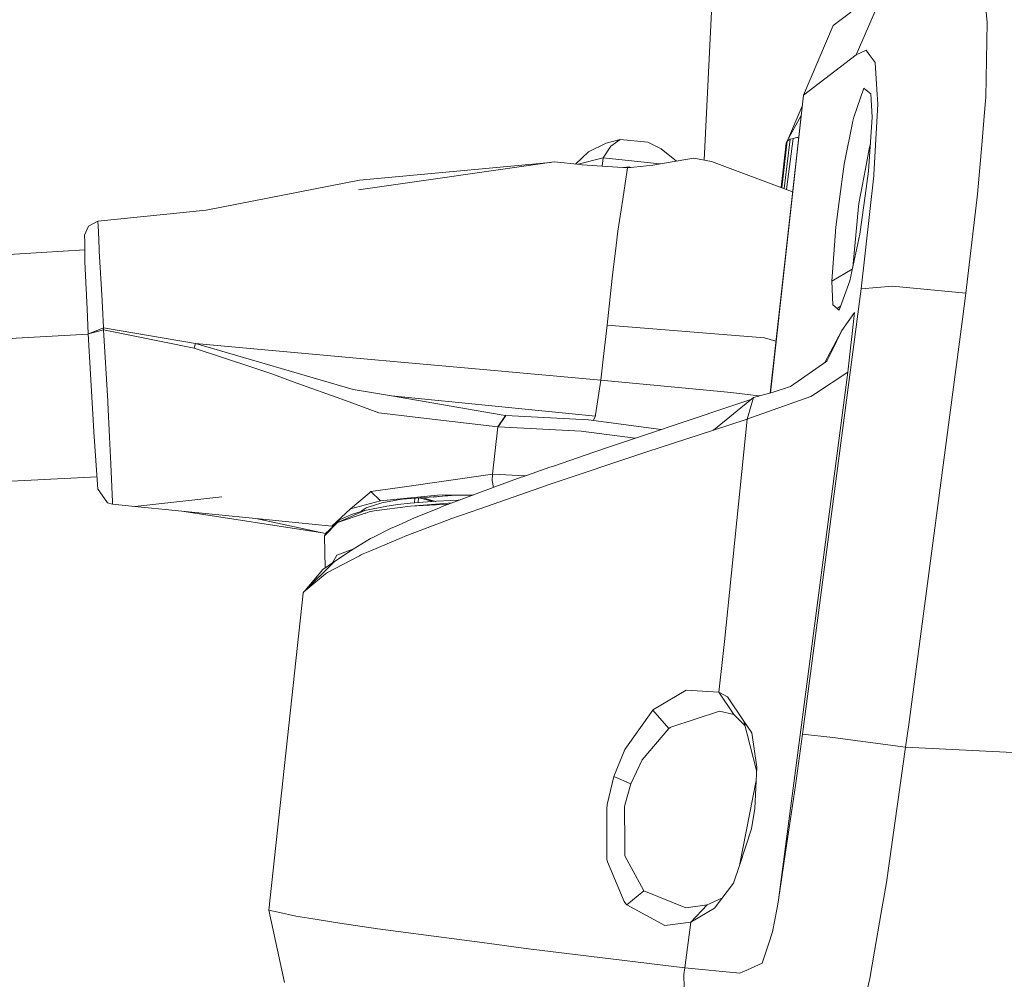
# Model space of a CAD drawing. Units: millimetres. Extents: x -1518 to 1525, y -314 to 4267.
# Drawn here: x -1146 to -1026, y 2161 to 2278 of the extents above; entities that cross this region are included whole.
import ezdxf

# ---------------------------------------------------------------- set-up
doc = ezdxf.new("R2010")
doc.units = ezdxf.units.MM
doc.layers.add('1', color=7, linetype='Continuous', true_color=0xffffff)
doc.styles.add('blockfont', font='simplex.shx')
doc.dimstyles.get("Standard").update_dxf_attribs({"dimtxt": 0.18, "dimasz": 0.18, "dimexe": 0.18, "dimexo": 0.0625, "dimgap": 0.09, "dimtad": 0, "dimtih": 1, "dimtoh": 1, "dimdec": 4, "dimzin": 0, "dimdsep": 46, "dimtxsty": 'Standard', "dimcen": 0.09, "dimadec": 0, "dimazin": 0, "dimtfac": 1, "dimtdec": 4, "dimtofl": 0, "dimtmove": 0, "dimatfit": 3, "dimfxl": 1, "dimtolj": 1, "dimtzin": 0, "dimarcsym": 0})

# ---------------------------------------------------------------- blocks, each defined once
blk = doc.blocks.new('_U1')
at = {"layer": '1', "color": 18, "lineweight": 13}
for p, q in [((55.364643, 3987.163695), (30.364643, 3987.163695)), ((30.364643, 3987.163695), (30.364643, 3893.413695)), ((287.03131, 3987.163695), (262.03131, 3987.163695)), ((287.03131, 3893.413695), (287.03131, 3987.163695)), ((-1283.87624, 1583.890786), (-1283.87624, 3943.463695)), ((1283.876359, 1583.890786), (1283.876359, 3943.463695)), ((-1283.87624, 3940.288695), (-288.61869, 3940.288695)), ((1283.876359, 3940.288695), (288.61881, 3940.288695)), ((30.364643, 3893.413695), (55.364643, 3893.413695)), ((262.03131, 3893.413695), (287.03131, 3893.413695))]:
    blk.add_line(p, q, dxfattribs=at)
at = {"layer": '1', "color": 18, "lineweight": 70}
for points in [[(-1283.87624, 3940.288695), (-1233.876289, 3953.686155), (-1233.876191, 3926.891235)], [(1283.876359, 3940.288695), (1233.876409, 3926.891235), (1233.87631, 3953.686155)]]:
    blk.add_solid(points, dxfattribs=at)
at = {"layer": '1', "color": 18, "linetype": 'Continuous', "lineweight": 13, "char_height": 50, "attachment_point": 7, "line_spacing_factor": 0.903614, "style": 'blockfont'}
for s, insert in [('\\W1.3854;101.1', (-284.38119, 3901.392862)), ('\\W1.1591;2568', (54.889643, 3901.392862))]:
    blk.add_mtext(s, dxfattribs=dict(at, insert=insert))

msp = doc.modelspace()

# ---------------------------------------------------------------- linework, layer by layer
at = {"layer": '1', "color": 18, "linetype": 'Continuous', "lineweight": 13}
for p, q in [((-1048.702538, 2541.193932), (-1062.33264, 2261.193205)), ((-1046.525538, 2277.662039), (-1040.004551, 2282.636881)), ((-1040.004551, 2282.636881), (-1043.725789, 2274.096727)), ((-1028.008759, 2281.638145), (-1027.664959, 2278.063059)), ((-1050.174534, 2269.144297), (-1046.525538, 2277.662039)), ((-1027.664959, 2278.063059), (-1027.858794, 2268.922567)), ((-1050.174534, 2269.144297), (-1043.725789, 2274.096727)), ((-1043.725789, 2274.096727), (-1042.499363, 2274.643183)), ((-1042.1229, 2274.14012), (-1042.499363, 2274.643183)), ((-1041.392863, 2273.164272), (-1042.1229, 2274.14012)), ((-1041.392863, 2273.164272), (-1041.180432, 2269.854307)), ((-1054.263584, 2232.668256), (-1050.174534, 2269.144297)), ((-1054.213542, 2232.681601), (-1050.174534, 2269.144297)), ((-1044.02262, 2266.442537), (-1042.769492, 2269.996166)), ((-1042.769492, 2269.996166), (-1042.506278, 2269.782305)), ((-1041.945517, 2269.326448), (-1042.506278, 2269.782305)), ((-1041.777909, 2266.471624), (-1041.945517, 2269.326448)), ((-1041.063845, 2268.036127), (-1041.180432, 2269.854307)), ((-1041.542828, 2259.41968), (-1041.063845, 2268.036127)), ((-1027.858794, 2268.922567), (-1028.013051, 2267.06624)), ((-1052.149008, 2263.608077), (-1050.324112, 2267.81)), ((-1028.013051, 2267.06624), (-1028.306782, 2263.528824)), ((-1052.222311, 2263.475895), (-1050.452147, 2266.667879)), ((-1045.179427, 2260.708094), (-1044.117987, 2265.969515)), ((-1044.02262, 2266.442537), (-1044.117987, 2265.969515)), ((-1042.193472, 2259.856462), (-1041.777909, 2266.471624)), ((-1074.348986, 2263.291836), (-1076.504052, 2262.195349)), ((-1072.62212, 2263.734341), (-1074.348986, 2263.291836)), ((-1073.747933, 2262.901545), (-1072.62212, 2263.734341)), ((-1069.240868, 2263.379335), (-1072.62212, 2263.734341)), ((-1069.240868, 2263.379335), (-1067.586482, 2262.581825)), ((-1052.901191, 2257.841681), (-1052.303851, 2263.251543)), ((-1052.823251, 2257.812698), (-1052.17725, 2263.529301)), ((-1052.521962, 2257.700658), (-1051.798642, 2263.753653)), ((-1052.296698, 2263.302088), (-1052.303851, 2263.251543)), ((-1052.303851, 2263.251543), (-1052.301745, 2263.256391)), ((-1052.303851, 2263.251543), (-1052.301886, 2263.255116)), ((-1052.296698, 2263.302088), (-1052.222311, 2263.475895)), ((-1052.237056, 2257.594711), (-1051.450312, 2263.86261)), ((-1052.222311, 2263.475895), (-1052.17725, 2263.529301)), ((-1052.17725, 2263.529301), (-1051.798642, 2263.753653)), ((-1051.798642, 2263.753653), (-1051.450312, 2263.86261)), ((-1051.450312, 2263.86261), (-1050.971568, 2263.966799)), ((-1050.88383, 2263.979673), (-1050.971568, 2263.966799)), ((-1050.88383, 2263.979673), (-1050.751339, 2263.998954)), ((-1042.078316, 2262.772322), (-1041.987859, 2263.129533)), ((-1028.847754, 2257.018805), (-1028.306782, 2263.528824)), ((-1078.096337, 2260.712095), (-1076.504052, 2262.195349)), ((-1074.706852, 2261.46841), (-1073.747933, 2262.901545)), ((-1067.586482, 2262.581825), (-1065.726298, 2261.074137)), ((-1042.576849, 2260.133505), (-1042.078316, 2262.772322)), ((-1080.707133, 2260.974646), (-1104.644358, 2257.574797)), ((-1081.148241, 2260.911994), (-1104.534924, 2258.728743)), ((-1080.707133, 2260.974646), (-1077.492297, 2260.65135)), ((-1074.706852, 2261.46841), (-1077.78204, 2260.680488)), ((-1074.814785, 2260.462483), (-1074.706852, 2261.46841)), ((-1067.745507, 2260.737419), (-1074.706852, 2261.46841)), ((-1068.602622, 2260.587931), (-1064.580023, 2261.2679)), ((-1067.745507, 2260.737419), (-1067.738436, 2260.73401)), ((-1063.582957, 2261.436462), (-1064.580023, 2261.2679)), ((-1063.582957, 2261.436462), (-1061.454356, 2261.022329)), ((-1051.499996, 2257.320622), (-1061.454356, 2261.022329)), ((-1045.179427, 2260.708094), (-1045.805037, 2256.11496)), ((-1077.269852, 2260.628939), (-1077.492297, 2260.65135)), ((-1071.734965, 2260.253668), (-1077.269852, 2260.628939)), ((-1072.310984, 2256.421089), (-1071.736872, 2260.241032)), ((-1072.196302, 2260.284947), (-1071.515143, 2260.363579)), ((-1071.734965, 2260.253668), (-1071.736872, 2260.241032)), ((-1068.602622, 2260.587931), (-1071.734965, 2260.253668)), ((-1071.307979, 2260.299233), (-1071.515143, 2260.363579)), ((-1042.576849, 2260.133505), (-1043.382227, 2255.872011)), ((-1042.623103, 2256.805658), (-1042.193472, 2259.856462)), ((-1123.31444, 2255.077124), (-1104.534924, 2258.728743)), ((-1041.550219, 2259.287834), (-1043.125927, 2245.429993)), ((-1041.550219, 2259.287834), (-1041.542828, 2259.41968)), ((-1072.310984, 2256.421089), (-1072.900593, 2252.499819)), ((-1046.232283, 2252.978563), (-1045.805037, 2256.11496)), ((-1043.391287, 2255.823612), (-1043.382227, 2255.872011)), ((-1043.281138, 2252.133369), (-1042.623103, 2256.805658)), ((-1030.290663, 2244.908094), (-1028.847754, 2257.018805)), ((-1136.570275, 2253.702641), (-1123.31444, 2255.077124)), ((-1044.15267, 2248.060104), (-1043.435633, 2255.520344)), ((-1043.435633, 2255.520344), (-1043.391287, 2255.823612)), ((-1136.570275, 2253.702641), (-1137.747109, 2253.10421)), ((-1136.514246, 2252.46644), (-1136.570275, 2253.702641)), ((-1137.747109, 2253.10421), (-1138.209879, 2251.993895)), ((-1136.416018, 2250.302792), (-1136.514246, 2252.46644)), ((-1073.109686, 2250.752926), (-1072.900593, 2252.499819)), ((-1046.232283, 2252.978563), (-1046.697915, 2246.357918)), ((-1138.209879, 2251.993895), (-1138.218224, 2251.909733)), ((-1138.192952, 2251.262188), (-1138.218224, 2251.909733)), ((-1138.192952, 2251.262188), (-1138.157666, 2248.791933)), ((-1043.281138, 2252.133369), (-1044.379294, 2247.000933)), ((-1162.612259, 2248.742819), (-1138.177709, 2250.195076)), ((-1136.405051, 2250.058174), (-1136.416018, 2250.302792)), ((-1136.062682, 2243.995667), (-1136.405051, 2250.058174)), ((-1073.109686, 2250.752926), (-1073.548138, 2247.094393)), ((-1138.056099, 2246.207714), (-1138.157666, 2248.791933)), ((-1046.697915, 2246.357918), (-1044.201112, 2247.833697)), ((-1138.056099, 2246.207714), (-1137.990057, 2244.700193)), ((-1073.548138, 2247.094393), (-1073.973, 2243.327856)), ((-1046.585619, 2243.487358), (-1046.697915, 2246.357918)), ((-1045.803607, 2242.836714), (-1044.507563, 2246.402264)), ((-1044.507563, 2246.402264), (-1044.379294, 2247.000933)), ((-1043.125927, 2245.429993), (-1050.290644, 2190.893888)), ((-1039.288342, 2245.77713), (-1043.125927, 2245.429993)), ((-1039.288342, 2245.77713), (-1039.266646, 2245.779037)), ((-1039.266646, 2245.779037), (-1030.290663, 2244.908094)), ((-1137.984097, 2244.56811), (-1137.990057, 2244.700193)), ((-1137.908995, 2242.990971), (-1137.984097, 2244.56811)), ((-1136.062682, 2243.995667), (-1136.05696, 2243.895292)), ((-1136.05696, 2243.895292), (-1136.018097, 2243.206739)), ((-1030.290663, 2244.908094), (-1030.715048, 2241.705418)), ((-1137.761891, 2239.904881), (-1137.908995, 2242.990971)), ((-1135.889351, 2240.642309), (-1136.018097, 2243.206739)), ((-1074.234068, 2241.004467), (-1073.973, 2243.327856)), ((-1046.585619, 2243.487358), (-1046.033442, 2243.027925)), ((-1046.033442, 2243.027925), (-1045.628926, 2243.317278)), ((-1045.803607, 2242.836714), (-1046.033442, 2243.027925)), ((-1043.948233, 2242.530823), (-1045.45933, 2240.315199)), ((-1044.754326, 2235.245228), (-1043.948233, 2242.530823)), ((-1030.715048, 2241.705418), (-1037.289917, 2192.066431)), ((-1136.775792, 2240.293264), (-1137.734711, 2239.915609)), ((-1137.734711, 2239.91251), (-1136.788666, 2240.178108)), ((-1135.901988, 2240.427017), (-1136.788666, 2240.178108)), ((-1135.889351, 2240.642309), (-1136.775792, 2240.293264)), ((-1135.901988, 2240.427017), (-1135.889351, 2240.642309)), ((-1124.794543, 2238.167763), (-1135.901988, 2240.427017)), ((-1135.368645, 2231.670618), (-1135.901988, 2240.427017)), ((-1124.625504, 2238.747835), (-1135.889351, 2240.642309)), ((-1074.234068, 2241.004467), (-1074.705184, 2236.812592)), ((-1054.943144, 2239.419937), (-1074.234068, 2241.004467)), ((-1047.576979, 2236.399361), (-1045.45933, 2240.315199)), ((-1045.45933, 2240.315199), (-1046.752036, 2237.69927)), ((-1162.206948, 2238.570452), (-1137.760651, 2239.882763)), ((-1137.734711, 2239.915609), (-1137.761891, 2239.904881)), ((-1137.734711, 2239.91251), (-1137.761891, 2239.904881)), ((-1137.761891, 2239.904881), (-1137.093604, 2227.981329)), ((-1054.943144, 2239.419937), (-1053.549387, 2239.039199)), ((-1124.794543, 2238.167763), (-1124.625504, 2238.747835)), ((-1117.616713, 2235.782385), (-1124.794543, 2238.167763)), ((-1124.625504, 2238.747835), (-1105.308354, 2233.122826)), ((-1124.625504, 2238.747835), (-1122.419417, 2238.546848)), ((-1103.571236, 2236.831188), (-1122.419417, 2238.546848)), ((-1099.916279, 2236.498594), (-1103.571236, 2236.831188)), ((-1074.995577, 2234.230042), (-1074.705184, 2236.812592)), ((-1047.298253, 2236.5942), (-1051.764548, 2233.472109)), ((-1046.752036, 2237.69927), (-1047.298253, 2236.5942)), ((-1117.616713, 2235.782385), (-1115.276158, 2235.004425)), ((-1088.956177, 2235.500813), (-1099.916279, 2236.498594)), ((-1074.995577, 2234.230042), (-1088.956177, 2235.500813)), ((-1112.664998, 2234.057665), (-1115.276158, 2235.004425)), ((-1075.625718, 2230.023146), (-1074.995577, 2234.230042)), ((-1074.995577, 2234.230042), (-1059.874356, 2232.811451)), ((-1053.227484, 2170.609713), (-1044.754326, 2235.245228)), ((-1044.754326, 2235.245228), (-1048.698008, 2232.61714)), ((-1106.268704, 2231.738567), (-1112.664998, 2234.057665)), ((-1103.074133, 2232.739925), (-1105.308354, 2233.122826)), ((-1053.889334, 2232.768059), (-1051.764548, 2233.472109)), ((-1102.183163, 2230.257034), (-1106.268704, 2231.738567)), ((-1103.074133, 2232.739925), (-1100.643218, 2232.323408)), ((-1100.643218, 2232.323408), (-1075.652421, 2229.845762)), ((-1087.205946, 2230.020761), (-1100.643218, 2232.323408)), ((-1066.97017, 2228.424788), (-1056.605045, 2231.866353)), ((-1061.175883, 2228.144407), (-1056.280911, 2232.130289)), ((-1059.0716, 2232.736111), (-1059.874356, 2232.811451)), ((-1055.639803, 2232.313156), (-1059.0716, 2232.736111)), ((-1057.068408, 2229.483843), (-1056.280911, 2232.130289)), ((-1049.270928, 2232.23567), (-1056.524575, 2229.661226)), ((-1056.280911, 2232.130289), (-1053.889334, 2232.768059)), ((-1055.639803, 2232.313156), (-1055.609282, 2232.309394)), ((-1048.698008, 2232.61714), (-1049.270928, 2232.23567)), ((-1135.368645, 2231.670618), (-1135.361731, 2231.533051)), ((-1135.147631, 2227.284908), (-1135.361731, 2231.533051)), ((-1096.354306, 2229.565382), (-1102.183163, 2230.257034)), ((-1087.617695, 2228.5285), (-1096.354306, 2229.565382)), ((-1087.617695, 2228.5285), (-1086.671889, 2229.929209)), ((-1087.572634, 2228.527546), (-1086.630385, 2229.925331)), ((-1087.205946, 2230.020761), (-1086.671889, 2229.929209)), ((-1086.671889, 2229.929209), (-1086.628735, 2229.927778)), ((-1086.630358, 2229.925371), (-1086.628735, 2229.927778)), ((-1086.628735, 2229.927778), (-1076.515973, 2229.376793)), ((-1076.515973, 2229.376793), (-1067.610857, 2228.209649)), ((-1075.666964, 2229.748726), (-1075.917584, 2229.298365)), ((-1075.652421, 2229.845762), (-1075.666964, 2229.748726)), ((-1075.625718, 2230.023146), (-1075.652421, 2229.845762)), ((-1061.175883, 2228.144407), (-1057.068408, 2229.483843)), ((-1057.068408, 2229.483843), (-1059.837401, 2202.243805)), ((-1057.068408, 2229.483843), (-1057.053864, 2229.488611)), ((-1057.053864, 2229.488611), (-1056.524575, 2229.661226)), ((-1088.249028, 2222.749233), (-1087.617695, 2228.5285)), ((-1087.617695, 2228.5285), (-1087.572634, 2228.527546)), ((-1087.572634, 2228.527546), (-1077.40432, 2227.994204)), ((-1073.682845, 2226.167202), (-1067.196667, 2228.34897)), ((-1061.175883, 2228.144407), (-1069.362938, 2225.46196)), ((-1067.196667, 2228.34897), (-1066.97017, 2228.424788)), ((-1137.093604, 2227.981329), (-1137.090743, 2227.933645)), ((-1136.576712, 2220.903635), (-1137.090743, 2227.933645)), ((-1134.982646, 2224.010944), (-1135.147631, 2227.284908)), ((-1077.40432, 2227.994204), (-1070.788436, 2227.1408)), ((-1074.188769, 2225.995541), (-1077.155888, 2224.983692)), ((-1073.682845, 2226.167202), (-1074.188769, 2225.995541)), ((-1081.297457, 2221.482277), (-1069.485724, 2225.421667)), ((-1077.714264, 2224.793196), (-1080.79654, 2223.72961)), ((-1077.714264, 2224.793196), (-1077.155888, 2224.983692)), ((-1069.485724, 2225.421667), (-1069.362938, 2225.46196)), ((-1134.982646, 2224.010944), (-1134.980977, 2223.967314)), ((-1134.980977, 2223.967314), (-1134.796679, 2219.368458)), ((-1081.233799, 2223.577499), (-1084.536612, 2222.418308)), ((-1081.233799, 2223.577499), (-1080.79654, 2223.72961)), ((-1161.028922, 2221.237898), (-1136.6857, 2222.394183)), ((-1099.308312, 2221.156359), (-1088.249028, 2222.749233)), ((-1088.282645, 2221.952438), (-1088.249028, 2222.749233)), ((-1088.249028, 2222.749233), (-1084.235161, 2222.524109)), ((-1087.972701, 2221.186399), (-1084.726393, 2222.351074)), ((-1084.536612, 2222.418308), (-1084.726393, 2222.351074)), ((-1136.576712, 2220.903635), (-1136.551917, 2220.868349)), ((-1103.164494, 2220.600843), (-1099.308312, 2221.156359)), ((-1094.409287, 2218.762875), (-1088.166058, 2221.116066)), ((-1089.812577, 2218.502998), (-1081.662238, 2221.35973)), ((-1088.145731, 2221.12346), (-1088.282645, 2221.952438)), ((-1088.166058, 2221.116066), (-1087.972701, 2221.186399)), ((-1081.662238, 2221.35973), (-1081.548989, 2221.398354)), ((-1081.297457, 2221.482277), (-1081.548989, 2221.398354)), ((-1136.55144, 2220.867395), (-1136.551917, 2220.868349)), ((-1136.55144, 2220.867395), (-1135.778248, 2219.764709)), ((-1135.777295, 2219.763517), (-1135.778248, 2219.764709)), ((-1135.399163, 2219.223976), (-1135.777295, 2219.763517)), ((-1132.056057, 2218.791246), (-1121.414959, 2219.942331)), ((-1132.056057, 2218.791246), (-1121.414959, 2219.942331)), ((-1105.656207, 2218.510628), (-1103.37764, 2220.412016)), ((-1103.37764, 2220.412016), (-1103.164494, 2220.600843)), ((-1101.984322, 2219.468832), (-1103.164494, 2220.600843)), ((-1101.984322, 2219.468832), (-1103.164494, 2220.600843)), ((-1095.011055, 2220.159531), (-1101.984322, 2219.468832)), ((-1101.815522, 2219.222546), (-1099.349082, 2219.686747)), ((-1099.349082, 2219.686747), (-1099.300444, 2219.696045)), ((-1092.72033, 2220.162153), (-1099.300444, 2219.696045)), ((-1097.746278, 2219.806136), (-1097.793704, 2219.216891)), ((-1097.316151, 2219.836604), (-1097.363249, 2219.253366)), ((-1095.541458, 2219.384493), (-1097.242674, 2219.841809)), ((-1096.895977, 2219.866367), (-1095.292025, 2219.40091)), ((-1095.247944, 2219.403812), (-1096.890392, 2219.866763)), ((-1095.726574, 2219.949203), (-1095.460474, 2219.923258)), ((-1094.048798, 2220.066071), (-1095.460474, 2219.923258)), ((-1095.460474, 2219.923258), (-1095.455669, 2219.968393)), ((-1090.537883, 2220.22208), (-1095.011055, 2220.159531)), ((-1094.053436, 2220.067721), (-1094.048798, 2220.066071)), ((-1094.048798, 2220.066071), (-1093.708885, 2220.092128)), ((-1094.048798, 2220.066071), (-1094.048609, 2220.068063)), ((-1090.748131, 2220.177174), (-1092.72033, 2220.162153)), ((-1090.662762, 2220.175011), (-1090.748131, 2220.177174)), ((-1134.794772, 2219.06662), (-1135.399163, 2219.223976)), ((-1134.794772, 2219.06662), (-1134.796679, 2219.368458)), ((-1134.794772, 2219.06662), (-1132.056057, 2218.791246)), ((-1132.056057, 2218.791246), (-1117.253125, 2217.302561)), ((-1105.656207, 2218.510628), (-1107.945263, 2216.366529)), ((-1105.656207, 2218.510628), (-1101.984322, 2219.468832)), ((-1101.984322, 2219.468832), (-1105.656207, 2218.510628)), ((-1104.236901, 2218.232393), (-1103.738844, 2218.610764)), ((-1101.210415, 2218.817711), (-1103.884757, 2218.293905)), ((-1101.815522, 2219.222546), (-1103.738844, 2218.610764)), ((-1102.756083, 2218.229771), (-1098.295271, 2218.826532)), ((-1099.83784, 2219.007969), (-1101.210415, 2218.817711)), ((-1098.354399, 2219.169378), (-1099.83784, 2219.007969)), ((-1098.354399, 2219.169378), (-1096.770346, 2219.303608)), ((-1098.295271, 2218.826532), (-1093.203486, 2219.217364)), ((-1098.295271, 2218.826532), (-1093.599264, 2219.068188)), ((-1097.473204, 2217.519999), (-1094.758093, 2218.625069)), ((-1096.770346, 2219.303608), (-1095.100462, 2219.413519)), ((-1095.100462, 2219.413519), (-1093.359292, 2219.501019)), ((-1094.758093, 2218.625069), (-1094.409287, 2218.762875)), ((-1089.812577, 2218.502998), (-1093.363822, 2217.258215)), ((-1093.359292, 2219.501019), (-1092.464745, 2219.536781)), ((-1092.344817, 2219.541013), (-1092.464745, 2219.536781)), ((-1125.995816, 2218.181786), (-1109.063066, 2215.535321)), ((-1108.707213, 2215.458535), (-1117.253125, 2217.302561)), ((-1107.947648, 2216.366768), (-1117.253125, 2217.302561)), ((-1107.223094, 2216.830015), (-1103.884757, 2218.293905)), ((-1107.223094, 2216.830015), (-1103.842795, 2217.950106)), ((-1106.972277, 2217.125893), (-1105.534852, 2217.783928)), ((-1104.631722, 2218.080521), (-1105.534852, 2217.783928)), ((-1104.134858, 2218.219995), (-1104.631722, 2218.080521)), ((-1104.236901, 2218.232393), (-1104.322612, 2218.167291)), ((-1104.134858, 2218.219995), (-1103.935425, 2218.271687)), ((-1103.773892, 2217.972755), (-1103.842795, 2217.950106)), ((-1103.773892, 2217.972755), (-1103.373826, 2218.105316)), ((-1102.756083, 2218.229771), (-1103.373826, 2218.105316)), ((-1099.781573, 2216.507912), (-1097.826302, 2217.370749)), ((-1097.473204, 2217.519999), (-1097.826302, 2217.370749)), ((-1093.559325, 2217.186451), (-1093.363822, 2217.258215)), ((-1107.223094, 2216.830015), (-1108.810961, 2215.170622)), ((-1107.223094, 2216.830015), (-1108.701766, 2215.473652)), ((-1107.947648, 2216.366768), (-1107.818231, 2216.284105)), ((-1107.817913, 2216.284396), (-1107.947648, 2216.366768)), ((-1107.945263, 2216.366529), (-1107.947648, 2216.366768)), ((-1107.256233, 2216.799616), (-1106.972277, 2217.125893)), ((-1100.663006, 2216.111422), (-1102.912962, 2214.996338)), ((-1100.663006, 2216.111422), (-1100.338995, 2216.261864)), ((-1099.781573, 2216.507912), (-1100.338995, 2216.261864)), ((-1098.946869, 2215.137482), (-1093.559325, 2217.186451)), ((-1108.810961, 2215.170622), (-1108.701766, 2215.473652)), ((-1108.810961, 2215.170622), (-1108.809531, 2215.155363)), ((-1108.809531, 2215.155363), (-1108.808815, 2215.147734)), ((-1108.808815, 2215.147734), (-1108.740691, 2211.274217)), ((-1105.320752, 2213.567495), (-1103.193581, 2214.846134)), ((-1103.28275, 2213.30452), (-1099.314034, 2214.991331)), ((-1103.193581, 2214.846134), (-1102.912962, 2214.996338)), ((-1099.314034, 2214.991331), (-1098.946869, 2215.137482)), ((-1104.560673, 2212.735176), (-1108.44332, 2210.704565)), ((-1107.849811, 2211.871721), (-1107.321084, 2212.809086)), ((-1107.602894, 2212.037325), (-1105.320752, 2213.567495)), ((-1107.321084, 2212.809086), (-1105.254835, 2213.607118)), ((-1104.560673, 2212.735176), (-1104.416668, 2212.810516)), ((-1104.08932, 2212.961674), (-1104.416668, 2212.810516)), ((-1104.08932, 2212.961674), (-1103.28275, 2213.30452)), ((-1107.602894, 2212.037325), (-1111.33939, 2208.343983)), ((-1109.025538, 2211.083174), (-1107.602894, 2212.037325)), ((-1109.025538, 2211.083174), (-1111.224413, 2208.457632)), ((-1110.876858, 2208.729744), (-1108.697474, 2210.54697)), ((-1108.697474, 2210.54697), (-1108.44332, 2210.704565)), ((-1115.628541, 2169.337034), (-1111.457169, 2208.179712)), ((-1111.452162, 2208.186626), (-1111.457169, 2208.179712)), ((-1111.452162, 2208.186626), (-1111.33939, 2208.343983)), ((-1110.876858, 2208.729744), (-1111.33939, 2208.343983)), ((-1059.837401, 2202.243805), (-1060.042918, 2200.389624)), ((-1060.042918, 2200.389624), (-1060.532629, 2196.041346)), ((-1064.524949, 2196.301222), (-1068.550169, 2193.90893)), ((-1060.532629, 2196.041346), (-1064.524949, 2196.301222)), ((-1060.532629, 2196.041346), (-1058.718503, 2193.322897)), ((-1059.473813, 2195.463181), (-1060.532629, 2196.041346)), ((-1059.473813, 2195.463181), (-1057.474911, 2192.483425)), ((-1068.605244, 2193.856001), (-1072.036803, 2189.035177)), ((-1068.550169, 2193.90893), (-1068.605244, 2193.856001)), ((-1068.605244, 2193.856001), (-1066.663563, 2191.57815)), ((-1066.406071, 2191.738844), (-1060.46468, 2193.713188)), ((-1058.718503, 2193.322897), (-1060.46468, 2193.713188)), ((-1057.3336, 2191.935243), (-1058.718503, 2193.322897)), ((-1057.474911, 2192.483425), (-1055.919165, 2186.448291)), ((-1056.519568, 2191.059113), (-1057.474911, 2192.483425)), ((-1037.289917, 2192.066431), (-1037.670434, 2189.302444)), ((-1066.663563, 2191.57815), (-1069.930851, 2187.743425)), ((-1066.501439, 2191.707134), (-1066.663563, 2191.57815)), ((-1066.406071, 2191.738844), (-1066.501439, 2191.707134)), ((-1055.899441, 2186.867476), (-1056.519568, 2191.059113)), ((-1050.290644, 2190.893888), (-1051.149905, 2184.616089)), ((-1046.593249, 2190.486908), (-1050.290644, 2190.893888)), ((-1046.593249, 2190.486908), (-1046.572268, 2190.484524)), ((-1046.572268, 2190.484524), (-1037.670434, 2189.302444)), ((-1072.036803, 2189.035177), (-1073.378623, 2185.698986)), ((-1037.670434, 2189.302444), (-1040.029585, 2172.731638)), ((-1037.670434, 2189.302444), (-1021.201909, 2188.492537)), ((-1069.930851, 2187.743425), (-1071.33323, 2184.812307)), ((-1055.899441, 2186.867476), (-1056.139052, 2181.775093)), ((-1074.200928, 2182.268143), (-1073.378623, 2185.698986)), ((-1073.378623, 2185.698986), (-1071.33323, 2184.812307)), ((-1071.33323, 2184.812307), (-1072.06589, 2182.200193)), ((-1058.023512, 2174.814463), (-1055.977263, 2185.213541)), ((-1052.36131, 2176.448345), (-1051.149905, 2184.616089)), ((-1074.209988, 2182.212591), (-1074.264348, 2181.853056)), ((-1074.264348, 2181.853056), (-1074.244559, 2176.816225)), ((-1074.209988, 2182.212591), (-1074.201882, 2182.262421)), ((-1074.201882, 2182.262421), (-1074.200928, 2182.268143)), ((-1072.06589, 2182.200193), (-1072.112381, 2182.033777)), ((-1072.067559, 2177.429199), (-1072.112381, 2182.033777)), ((-1056.536734, 2179.299116), (-1056.139052, 2181.775093)), ((-1056.536734, 2179.299116), (-1058.023512, 2174.814463)), ((-1074.244559, 2176.816225), (-1074.23979, 2175.601482)), ((-1072.05373, 2176.013708), (-1072.067559, 2177.429199)), ((-1053.227484, 2170.609713), (-1052.36131, 2176.448345)), ((-1074.23979, 2175.601482), (-1074.200928, 2175.383091)), ((-1074.200928, 2175.383091), (-1074.178755, 2175.266266)), ((-1074.178755, 2175.266266), (-1072.144568, 2170.393467)), ((-1072.05373, 2176.013708), (-1070.025504, 2172.260761)), ((-1058.736861, 2172.662497), (-1058.023512, 2174.814463)), ((-1061.07074, 2169.577122), (-1058.736861, 2172.662497)), ((-1040.029585, 2172.731638), (-1040.70121, 2168.826818)), ((-1071.81412, 2169.979095), (-1069.726288, 2171.706915)), ((-1069.726288, 2171.706915), (-1070.025504, 2172.260761)), ((-1064.574063, 2169.614792), (-1069.726288, 2171.706915)), ((-1071.935952, 2170.125723), (-1072.144568, 2170.393467)), ((-1060.090226, 2170.873356), (-1061.966002, 2169.983864)), ((-1053.398907, 2169.621944), (-1053.23559, 2170.560122)), ((-1053.227484, 2170.609713), (-1053.23559, 2170.560122)), ((-1115.628541, 2169.337034), (-1114.4858, 2169.080734)), ((-1115.628541, 2169.337034), (-1113.734305, 2160.501003)), ((-1112.331688, 2168.597698), (-1114.4858, 2169.080734)), ((-1071.928084, 2170.115948), (-1071.935952, 2170.125723)), ((-1071.81412, 2169.979095), (-1071.928084, 2170.115948)), ((-1071.81412, 2169.979095), (-1067.162097, 2167.475939)), ((-1061.966002, 2169.983864), (-1064.574063, 2169.614792)), ((-1063.955843, 2167.883635), (-1061.966002, 2169.983864)), ((-1061.07074, 2169.577122), (-1063.955843, 2167.883635)), ((-1053.398907, 2169.621944), (-1053.963482, 2166.704893)), ((-1112.331688, 2168.597698), (-1110.761225, 2168.356895)), ((-1106.954396, 2167.773008), (-1110.761225, 2168.356895)), ((-1063.955843, 2167.883635), (-1067.162097, 2167.475939)), ((-1064.683974, 2162.289858), (-1063.955843, 2167.883635)), ((-1040.70121, 2168.826818), (-1041.478932, 2164.306402)), ((-1102.303565, 2167.05966), (-1106.954396, 2167.773008)), ((-1092.960179, 2165.826559), (-1102.303565, 2167.05966)), ((-1053.963482, 2166.704893), (-1054.467022, 2165.19165)), ((-1092.960179, 2165.826559), (-1089.540541, 2165.375233)), ((-1089.540541, 2165.375233), (-1083.849013, 2164.624214)), ((-1064.683974, 2162.289858), (-1083.849013, 2164.624214)), ((-1055.248797, 2162.842751), (-1054.467022, 2165.19165)), ((-1041.478932, 2164.306402), (-1042.048514, 2160.995007)), ((-1064.683974, 2162.289858), (-1064.807475, 2161.456585)), ((-1057.972014, 2161.62014), (-1064.683974, 2162.289858)), ((-1057.491124, 2161.835909), (-1057.614863, 2161.780596)), ((-1055.248797, 2162.842751), (-1057.491124, 2161.835909)), ((-1064.729035, 2156.5938), (-1064.807475, 2161.456585)), ((-1057.972014, 2161.62014), (-1057.614863, 2161.780596)), ((-1043.604195, 2154.601336), (-1042.048514, 2160.995007))]:
    msp.add_line(p, q, dxfattribs=at)

# ---------------------------------------------------------------- dimensions: what is measured, and where the dimension line sits
dim = msp.add_linear_dim(base=(1283.876359, 3940.288695), p1=(-1283.87624, 1582.303286), p2=(1283.876359, 1582.303286), dimstyle='Standard', override={"dimtxt": 50, "dimasz": 50, "dimexe": 3.175, "dimexo": 1.5875, "dimgap": 1.5875, "dimtih": 1, "dimtoh": 1, "dimdec": 1, "dimlfac": 0.03937, "dimdsep": 46, "dimlunit": 2, "dimtxsty": 'blockfont', "dimsah": 1, "dimse1": 0, "dimse2": 0, "dimsd1": 0, "dimsd2": 0, "dimclrd": 18, "dimclre": 18, "dimclrt": 18, "dimtol": 0, "dimtm": -0.1, "dimtfac": 1, "dimtdec": 2, "dimtofl": 1, "dimtmove": 0, "dimlwd": 13, "dimlwe": 13}, dxfattribs=at)
dim.commit()
dim.dimension.update_dxf_attribs({"geometry": '_U1', "text_midpoint": (-10.93744, 3940.288695), "dimtype": 160})

doc.saveas('drawing.dxf')
